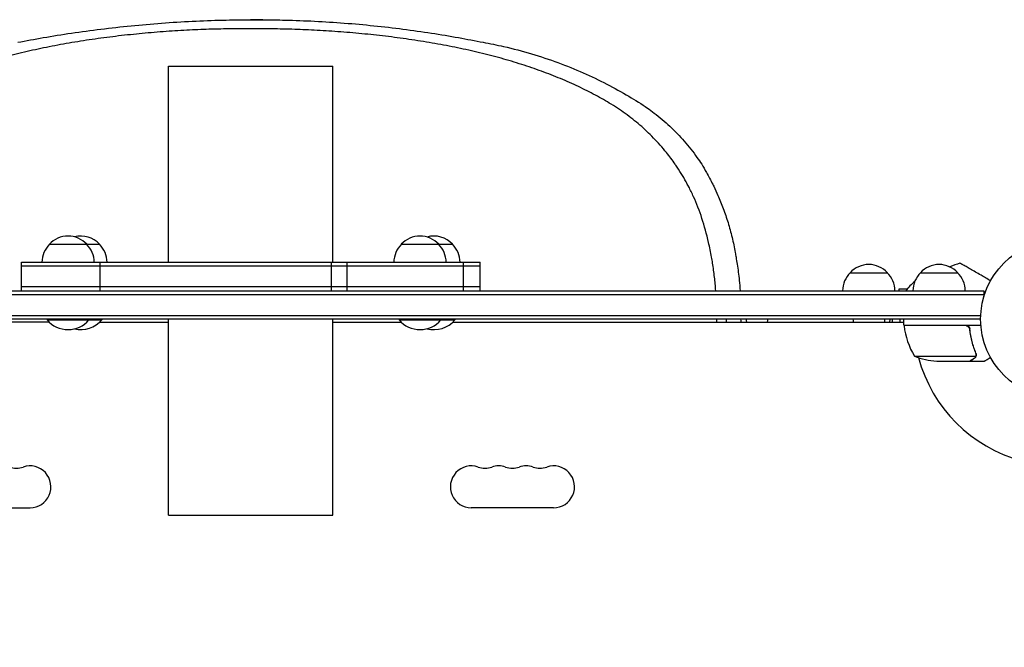
# Model space of a CAD drawing. Units: millimetres. Extents: x -3280 to 2961, y -4363 to 3387.
# Drawn here: x -695 to -37, y 863 to 1282 of the extents above; entities that cross this region are included whole.
import ezdxf

# ---------------------------------------------------------------- set-up
doc = ezdxf.new("R2010")
doc.units = ezdxf.units.MM
doc.header["$LTSCALE"] = 20
doc.linetypes.add('HIDDEN', pattern=[9.525, 6.35, -3.175])
for name, color, linetype in [('2d', 230, 'Continuous'), ('AS-Free_Space', 31, 'HIDDEN'), ('AS-Free_Space_Hatch', 31, 'HIDDEN')]:
    doc.layers.add(name, color=color, linetype=linetype)

msp = doc.modelspace()

# ---------------------------------------------------------------- hatches: boundary and pattern name
at = {"layer": 'AS-Free_Space_Hatch'}
h = msp.add_hatch(dxfattribs=at)
h.set_pattern_fill('ANSI31', color=256, scale=100)
h.set_pattern_definition([(45, (158.45, -1e-12), (-224.506, 224.506), [])])
h.paths.add_polyline_path([(1540.99, -25, 0.414214), (540.99, 975, 0.414214), (-459.01, -25), (-459.01, -2388, 0.432225), (540.99, -3363, 0.432225), (1540.99, -2388)])

# ---------------------------------------------------------------- linework, layer by layer
at = {"layer": '2d'}
for p, q in [((-541.13, 1281.98), (-532.78, 1281.98)), ((-596, 1251), (-486, 1251)), ((-596, 1120), (-596, 1251)), ((-486, 1120), (-486, 1251)), ((-675.57, 1132), (-641.96, 1132)), ((-440.29, 1132), (-406.02, 1132)), ((-694.19, 1101), (-694.19, 1120)), ((-694.19, 1120), (-387.59, 1120)), ((-641.91, 1120), (-641.91, 1101)), ((-487.13, 1120), (-487.13, 1101)), ((-476.43, 1101), (-476.43, 1120)), ((-398.64, 1101), (-398.64, 1120)), ((-387.59, 1101), (-387.59, 1120)), ((-694.19, 1117.5), (-387.59, 1117.5)), ((-140.3, 1113), (-115.3, 1113)), ((-93.3, 1113), (-68.3, 1113)), ((-1031.2, 1101), (-50.8, 1101)), ((-387.59, 1103.5), (-694.19, 1103.5)), ((-102.21, 1102), (-107.7, 1102)), ((-107.7, 1102), (-107.7, 1101)), ((-50.8, 1101), (-50.8, 1097.11)), ((-1031.2, 1098.5), (-50.8, 1098.5)), ((-1029.06, 1084.5), (-52.94, 1084.5)), ((-53, 1082), (-1029, 1082)), ((-675.65, 1080), (-977.75, 1080)), ((-677.07, 1082), (-677.07, 1081.5)), ((-677.07, 1081.5), (-640.46, 1081.5)), ((-649.07, 1082), (-649.07, 1081.5)), ((-641.88, 1080), (-596, 1080)), ((-640.46, 1082), (-640.46, 1081.5)), ((-596, 951), (-596, 1082)), ((-486, 951), (-486, 1082)), ((-486, 1080), (-440.37, 1080)), ((-441.79, 1082), (-441.79, 1081.5)), ((-441.79, 1081.5), (-404.52, 1081.5)), ((-413.79, 1082), (-413.79, 1081.5)), ((-405.93, 1080), (-104.25, 1080)), ((-404.52, 1082), (-404.52, 1081.5)), ((-113.82, 1082), (-113.86, 1080)), ((-106.71, 1080), (-106.71, 1082)), ((-104.25, 1079.4), (-104.6, 1080)), ((-104.25, 1078), (-104.25, 1082)), ((-104.25, 1078), (-52.85, 1078)), ((-63.39, 1077.8), (-104.25, 1077.8)), ((-103.33, 1077.8), (-103.44, 1078)), ((-60.3, 1074.2), (-60.3, 1075.7)), ((-97.25, 1057.25), (-56.36, 1057.25)), ((-82.41, 1054), (-60.5, 1054)), ((-60.3, 1054), (-60.3, 1054.12)), ((-60.3, 1054), (-50.5, 1054)), ((-55.99, 1058.22), (-55.99, 1058.22)), ((-743.5, 956), (-688.5, 956)), ((-338.5, 956), (-393.5, 956)), ((-596, 951), (-486, 951))]:
    msp.add_line(p, q, dxfattribs=at)
msp.add_circle((0, 1082), 53, dxfattribs=at)
for centre, radius, start, end in [((-536.96, 515.19), 766.8, 89.68792, 90.31208), ((-663.07, 1120.48), 17, 42.66793, 137.33207), ((-654.46, 1120.48), 17, 42.66793, 104.66439), ((-427.79, 1120.48), 17, 42.66793, 137.33207), ((-418.52, 1120.48), 17, 42.66793, 105.83383), ((-663.57, 1119.81), 17, 134.1865, 179.3587), ((-662.57, 1119.81), 17, 0.6413, 45.8135), ((-653.96, 1119.81), 17, 0.6413, 45.8135), ((-428.29, 1119.81), 17, 134.1865, 179.3587), ((-427.29, 1119.81), 17, 0.6413, 45.8135), ((-418.01, 1119.81), 17, 0.6413, 45.8135), ((38.91, 838.72), 300, 110.64484, 112.01192), ((-128.3, 1100.81), 17, 134.1865, 179.3587), ((-127.8, 1101.48), 17, 42.66793, 137.33207), ((-127.3, 1100.81), 17, 0.6413, 45.8135), ((-81.3, 1100.81), 17, 134.1865, 179.3587), ((-80.8, 1101.48), 17, 42.66793, 137.33207), ((-80.3, 1100.81), 17, 0.6413, 45.8135), ((-77.13, 1081.85), 32.17, 128.38525, 143.4816), ((-663.07, 1093.33), 18.33, 220.19046, 319.80954), ((-654.46, 1093.33), 18.33, 256.41855, 319.80954), ((-427.79, 1093.33), 18.33, 220.19046, 319.80954), ((-418.52, 1093.33), 18.33, 255.33936, 319.80954), ((-437.8, 1084.8), 224.61, 359.2798, 359.28625), ((-437.8, 1079.16), 224.6, 0.21512, 0.71889), ((-95.19, 1082), 17, 180, 186.75633), ((-101.25, 1077.97), 3, 183.19122, 186.47279), ((-54.55, 1083.27), 50, 186.47279, 211.34969), ((0, 1082), 98, 182.33925, 182.45629), ((-79.25, 1103.9), 50, 248.8998, 266.37569), ((0, 1082), 98, 195.20005, 254.79995), ((-697.67, 996.46), 14, 250.89011, 289.10989), ((-688.5, 970), 14, 270, 109.10988), ((-393.5, 970), 14, 70.89011, 270), ((-384.33, 996.46), 14, 250.89011, 289.10989), ((-375.17, 970), 14, 70.89011, 109.1099), ((-366, 996.46), 14, 250.89011, 289.10989), ((-356.83, 970), 14, 70.89011, 109.1099), ((-347.67, 996.46), 14, 250.89011, 289.10989), ((-338.5, 970), 14, 270, 109.10988)]:
    msp.add_arc(centre, radius, start, end, dxfattribs=at)
for centre, major_axis, start_param, end_param in [((382.76, 1081.46), (-605.99, 0), -0.00506, -0.004856), ((381.93, 1082.46), (-605.15, 0), 0.004569, 0.023146)]:
    msp.add_ellipse(centre, major_axis=major_axis, ratio=0.175988, start_param=start_param, end_param=end_param, dxfattribs=at)
at = {"layer": '2d', "extrusion": (0, 0, -1)}
for centre, major_axis, start_param, end_param in [((-202.57, 1082), (0, 8), -1.823477, -1.570796), ((-202.57, 1082), (0, -8), -1.570796, -1.318116), ((-127.58, 1082), (0, 12), -1.738244, -1.570796), ((-106.57, 1082), (0, 12), -1.738244, -1.570796)]:
    msp.add_ellipse(centre, major_axis=major_axis, ratio=0.878588, start_param=start_param, end_param=end_param, dxfattribs=at)
at = {"layer": '2d'}
for points, knots in [([(-696.6, 1266.92), (-691.1, 1267.98), (-685.44, 1269.01), (-673.47, 1271.07), (-667.16, 1272.08), (-654.29, 1273.98), (-647.73, 1274.87), (-634.45, 1276.52), (-627.72, 1277.27), (-614.17, 1278.61), (-607.35, 1279.2), (-593.69, 1280.21), (-586.86, 1280.63), (-573.27, 1281.3), (-566.51, 1281.55), (-553.51, 1281.88), (-547.26, 1281.96), (-541.13, 1281.98)], [1.108125, 1.108125, 1.108125, 1.108125, 19.351279, 19.351279, 38.702559, 38.702559, 58.053838, 58.053838, 77.405118, 77.405118, 96.756397, 96.756397, 116.107677, 116.107677, 135.458956, 135.458956, 153.811178, 153.811178, 153.811178, 153.811178]), ([(-532.78, 1281.98), (-527.86, 1281.95), (-522.87, 1281.87), (-511.36, 1281.59), (-504.81, 1281.34), (-491.64, 1280.68), (-485.02, 1280.26), (-471.79, 1279.24), (-465.19, 1278.65), (-452.09, 1277.31), (-445.59, 1276.55), (-432.75, 1274.9), (-426.42, 1274.01), (-414, 1272.09), (-407.91, 1271.08), (-396.39, 1269.02), (-390.95, 1267.98), (-385.66, 1266.91)], [9.011792, 9.011792, 9.011792, 9.011792, 23.63804, 23.63804, 42.422525, 42.422525, 61.20701, 61.20701, 79.991495, 79.991495, 98.77598, 98.77598, 117.560465, 117.560465, 136.34495, 136.34495, 154.012502, 154.012502, 154.012502, 154.012502]), ([(-568.85, 1275.61), (-573.76, 1275.44), (-578.7, 1275.22), (-588.93, 1274.68), (-594.23, 1274.34), (-604.84, 1273.55), (-610.14, 1273.1), (-620.72, 1272.08), (-626, 1271.51), (-636.51, 1270.25), (-641.73, 1269.56), (-652.11, 1268.05), (-657.26, 1267.24), (-667.47, 1265.48), (-672.52, 1264.53), (-682.49, 1262.51), (-687.42, 1261.43), (-697.13, 1259.14), (-701.91, 1257.93), (-711.31, 1255.36), (-715.93, 1254.01), (-724.99, 1251.18), (-729.43, 1249.69), (-738.12, 1246.58), (-742.36, 1244.96), (-750.63, 1241.58), (-754.66, 1239.82), (-762.49, 1236.19), (-766.29, 1234.3), (-773.66, 1230.42), (-777.23, 1228.41), (-782.55, 1225.24), (-784.39, 1224.1), (-786.19, 1222.96)], [1.003958, 1.003958, 1.003958, 1.003958, 15.784005, 15.784005, 31.56801, 31.56801, 47.352014, 47.352014, 63.136019, 63.136019, 78.920024, 78.920024, 94.704029, 94.704029, 110.488034, 110.488034, 126.272038, 126.272038, 142.056043, 142.056043, 157.840048, 157.840048, 173.624053, 173.624053, 189.408057, 189.408057, 205.192062, 205.192062, 220.976067, 220.976067, 236.760072, 236.760072, 245.328194, 245.328194, 245.328194, 245.328194]), ([(-513.41, 1275.61), (-515.35, 1275.66), (-517.36, 1275.71), (-521.83, 1275.79), (-524.3, 1275.83), (-529.23, 1275.9), (-531.7, 1275.92), (-536.53, 1275.95), (-538.89, 1275.96), (-543.38, 1275.96), (-545.74, 1275.95), (-550.56, 1275.92), (-553.03, 1275.9), (-557.97, 1275.83), (-560.44, 1275.79), (-564.9, 1275.71), (-566.92, 1275.66), (-568.85, 1275.61)], [0.99519, 0.99519, 0.99519, 0.99519, 6.737683, 6.737683, 13.475365, 13.475365, 20.213048, 20.213048, 26.950731, 26.950731, 33.687945, 33.687945, 40.425159, 40.425159, 47.162373, 47.162373, 52.904396, 52.904396, 52.904396, 52.904396]), ([(-295.87, 1222.96), (-297.63, 1224.08), (-299.43, 1225.2), (-304.7, 1228.37), (-308.27, 1230.38), (-315.64, 1234.28), (-319.44, 1236.17), (-327.28, 1239.82), (-331.31, 1241.58), (-339.58, 1244.97), (-343.83, 1246.6), (-352.52, 1249.72), (-356.96, 1251.21), (-366.03, 1254.05), (-370.66, 1255.41), (-380.08, 1257.97), (-384.87, 1259.19), (-394.59, 1261.48), (-399.52, 1262.56), (-409.52, 1264.58), (-414.58, 1265.53), (-424.8, 1267.29), (-429.96, 1268.11), (-440.36, 1269.61), (-445.6, 1270.3), (-456.13, 1271.55), (-461.42, 1272.12), (-472.03, 1273.13), (-477.34, 1273.58), (-487.97, 1274.36), (-493.28, 1274.69), (-503.54, 1275.23), (-508.49, 1275.45), (-513.41, 1275.61)], [143.799922, 143.799922, 143.799922, 143.799922, 152.209408, 152.209408, 168.027235, 168.027235, 183.845062, 183.845062, 199.662889, 199.662889, 215.480716, 215.480716, 231.298543, 231.298543, 247.116371, 247.116371, 262.934198, 262.934198, 278.752025, 278.752025, 294.569852, 294.569852, 310.387679, 310.387679, 326.205506, 326.205506, 342.023333, 342.023333, 357.84116, 357.84116, 373.658987, 373.658987, 388.473268, 388.473268, 388.473268, 388.473268]), ([(-385.66, 1266.91), (-381, 1266.08), (-376.41, 1265.15), (-365.54, 1262.67), (-359.34, 1261.04), (-347.23, 1257.42), (-341.32, 1255.45), (-329.82, 1251.2), (-324.22, 1248.92), (-313.36, 1244.13), (-308.09, 1241.6), (-297.92, 1236.36), (-293.01, 1233.65), (-283.91, 1228.27), (-279.69, 1225.63), (-275.64, 1222.96)], [27.315272, 27.315272, 27.315272, 27.315272, 42.43461, 42.43461, 63.651914, 63.651914, 84.869219, 84.869219, 106.086524, 106.086524, 127.303829, 127.303829, 148.521134, 148.521134, 168.269866, 168.269866, 168.269866, 168.269866]), ([(-257.16, 1185.45), (-259.04, 1188.14), (-261, 1190.74), (-265.77, 1196.66), (-268.64, 1199.9), (-274.58, 1206.02), (-277.64, 1208.89), (-283.89, 1214.27), (-287.16, 1216.85), (-292.3, 1220.55), (-294.07, 1221.77), (-295.87, 1222.96)], [89.301391, 89.301391, 89.301391, 89.301391, 101.755589, 101.755589, 118.714854, 118.714854, 135.674119, 135.674119, 152.631284, 152.631284, 161.220522, 161.220522, 161.220522, 161.220522]), ([(-275.64, 1222.95), (-274.16, 1221.9), (-272.67, 1220.81), (-269.42, 1218.31), (-267.66, 1216.89), (-264.19, 1213.93), (-262.47, 1212.4), (-259.1, 1209.23), (-257.44, 1207.6), (-254.21, 1204.25), (-252.64, 1202.54), (-249.6, 1199.05), (-248.12, 1197.27), (-245.29, 1193.67), (-243.93, 1191.85), (-241.54, 1188.5), (-240.5, 1186.97), (-239.5, 1185.45)], [1.455025, 1.455025, 1.455025, 1.455025, 8.90165, 8.90165, 17.8033, 17.8033, 26.704951, 26.704951, 35.606601, 35.606601, 44.508251, 44.508251, 53.409901, 53.409901, 62.311552, 62.311552, 69.757438, 69.757438, 69.757438, 69.757438]), ([(-248.35, 1170.78), (-248.85, 1171.73), (-249.35, 1172.67), (-252, 1177.51), (-254.27, 1181.24), (-256.84, 1184.99), (-257, 1185.22), (-257.16, 1185.45)], [77.912199, 77.912199, 77.912199, 77.912199, 81.807852, 81.807852, 98.169423, 98.169423, 99.240489, 99.240489, 99.240489, 99.240489]), ([(-239.5, 1185.45), (-238.42, 1183.67), (-237.33, 1181.83), (-234.86, 1177.43), (-233.48, 1174.83), (-231.92, 1171.68), (-231.7, 1171.23), (-231.48, 1170.78)], [2.606007, 2.606007, 2.606007, 2.606007, 11.118845, 11.118845, 22.237689, 22.237689, 24.078922, 24.078922, 24.078922, 24.078922]), ([(-232.88, 1123.4), (-233.5, 1126.73), (-234.17, 1130.01), (-236.19, 1138.77), (-237.66, 1144.11), (-240.98, 1154.32), (-242.84, 1159.19), (-245.95, 1166.07), (-247.03, 1168.3), (-248.23, 1170.56), (-248.29, 1170.67), (-248.35, 1170.78)], [44.568944, 44.568944, 44.568944, 44.568944, 55.271043, 55.271043, 73.694724, 73.694724, 92.118406, 92.118406, 101.330246, 101.330246, 101.810962, 101.810962, 101.810962, 101.810962]), ([(-231.48, 1170.78), (-230.52, 1168.81), (-229.58, 1166.78), (-227.42, 1161.85), (-226.23, 1158.89), (-223.96, 1152.8), (-222.89, 1149.66), (-220.91, 1143.23), (-220.01, 1139.94), (-218.38, 1133.27), (-217.67, 1129.88), (-216.87, 1125.44), (-216.7, 1124.42), (-216.54, 1123.4)], [25.102806, 25.102806, 25.102806, 25.102806, 33.241196, 33.241196, 44.321594, 44.321594, 55.401993, 55.401993, 66.482391, 66.482391, 77.56279, 77.56279, 80.86797, 80.86797, 80.86797, 80.86797]), ([(-230.08, 1101), (-230.31, 1104.04), (-230.59, 1107.07), (-231.29, 1113.22), (-231.71, 1116.34), (-232.41, 1120.75), (-232.64, 1122.08), (-232.88, 1123.4)], [456.926101, 456.926101, 456.926101, 456.926101, 465.78692, 465.78692, 475.11836, 475.11836, 479.233462, 479.233462, 479.233462, 479.233462]), ([(-216.54, 1123.4), (-216.26, 1121.84), (-216, 1120.25), (-215.23, 1115.14), (-214.76, 1111.54), (-214.15, 1105.6), (-213.95, 1103.31), (-213.78, 1101)], [5.931245, 5.931245, 5.931245, 5.931245, 11.021555, 11.021555, 22.043109, 22.043109, 28.802644, 28.802644, 28.802644, 28.802644]), ([(-46.39, 1107.63), (-48.62, 1108.92), (-50.75, 1110.15), (-54.05, 1112.05), (-55.29, 1112.77), (-57.66, 1114.13), (-58.78, 1114.78), (-60.36, 1115.7), (-60.87, 1115.99), (-61.83, 1116.54), (-62.29, 1116.81), (-63.57, 1117.55), (-64.33, 1117.98), (-65.1, 1118.43), (-65.25, 1118.52), (-65.53, 1118.68), (-65.66, 1118.75), (-66.01, 1118.96), (-66.21, 1119.07), (-66.7, 1119.35), (-66.87, 1119.45), (-66.87, 1119.45)], [0.0025906, 0.0025906, 0.0025906, 0.0025906, 0.01179977, 0.01179977, 0.01769952, 0.01769952, 0.02359928, 0.02359928, 0.02654915, 0.02654915, 0.02949903, 0.02949903, 0.03539878, 0.03539878, 0.03687372, 0.03687372, 0.03834865, 0.03834865, 0.04129853, 0.04129853, 0.04719828, 0.04719828, 0.04719828, 0.04719828]), ([(-63.21, 1078), (-63.03, 1078), (-62.85, 1077.98), (-62.49, 1077.92), (-62.31, 1077.87), (-61.97, 1077.73), (-61.8, 1077.65), (-61.49, 1077.46), (-61.34, 1077.35), (-61.07, 1077.11), (-60.95, 1076.97), (-60.73, 1076.69), (-60.63, 1076.53), (-60.46, 1076.21), (-60.39, 1076.04), (-60.29, 1075.69), (-60.25, 1075.51), (-60.23, 1075.33)], [0, 0, 0, 0, 0.000547172, 0.000547172, 0.001094344, 0.001094344, 0.001641516, 0.001641516, 0.002188688, 0.002188688, 0.00273586, 0.00273586, 0.003283032, 0.003283032, 0.003830204, 0.003830204, 0.004377377, 0.004377377, 0.004377377, 0.004377377]), ([(-62.39, 1077.63), (-62.13, 1077.53), (-61.88, 1077.41), (-61.54, 1077.16), (-61.43, 1077.07), (-61.22, 1076.88), (-61.13, 1076.77), (-60.9, 1076.48), (-60.77, 1076.28), (-60.67, 1076.06)], [0.001013661, 0.001013661, 0.001013661, 0.001013661, 0.001852653, 0.001852653, 0.002272148, 0.002272148, 0.002691644, 0.002691644, 0.003402455, 0.003402455, 0.003402455, 0.003402455]), ([(-62.39, 1077.63), (-62.13, 1077.53), (-61.88, 1077.41), (-61.54, 1077.16), (-61.43, 1077.07), (-61.22, 1076.88), (-61.13, 1076.77), (-60.87, 1076.45), (-60.73, 1076.2), (-60.51, 1075.69), (-60.44, 1075.42), (-60.41, 1075.14)], [0.001013661, 0.001013661, 0.001013661, 0.001013661, 0.001852653, 0.001852653, 0.002272148, 0.002272148, 0.002691644, 0.002691644, 0.003530636, 0.003530636, 0.004369628, 0.004369628, 0.004369628, 0.004369628]), ([(-60.41, 1075.14), (-60.09, 1072.27), (-59.57, 1069.53), (-58.22, 1064.27), (-57.39, 1061.75), (-56.42, 1059.33)], [0, 0, 0, 0, 0.00859307, 0.00859307, 0.01718614, 0.01718614, 0.01718614, 0.01718614]), ([(-56.2, 1059.34), (-57.18, 1061.77), (-58.03, 1064.31), (-59.05, 1068.31), (-59.35, 1069.67), (-59.73, 1071.76), (-59.85, 1072.47), (-60.06, 1073.9), (-60.15, 1074.61), (-60.23, 1075.33)], [0, 0, 0, 0, 0.00869705, 0.00869705, 0.01304558, 0.01304558, 0.01521984, 0.01521984, 0.01739411, 0.01739411, 0.01739411, 0.01739411]), ([(-60.5, 1054), (-60.31, 1054.11), (-59.96, 1054.31), (-59.02, 1054.85), (-58.42, 1055.2), (-57.7, 1055.62)], [0, 0, 0, 0, 0.00517024, 0.00517024, 0.01034048, 0.01034048, 0.01034048, 0.01034048]), ([(-57.7, 1055.62), (-57.55, 1055.7), (-57.42, 1055.79), (-57.19, 1055.98), (-57.08, 1056.09), (-56.79, 1056.4), (-56.64, 1056.63), (-56.52, 1056.87)], [0, 0, 0, 0, 0.001089402, 0.001089402, 0.002178803, 0.002178803, 0.004357607, 0.004357607, 0.004357607, 0.004357607]), ([(-56.26, 1056.97), (-56.32, 1056.84), (-56.39, 1056.71), (-56.51, 1056.52), (-56.57, 1056.43), (-56.65, 1056.33), (-56.7, 1056.28), (-56.72, 1056.26), (-56.72, 1056.25), (-56.73, 1056.24), (-56.73, 1056.24), (-56.96, 1055.98), (-57.21, 1055.78), (-57.49, 1055.62)], [0, 0, 0, 0, 0.25, 0.25, 0.375, 0.4375, 0.46875, 0.484375, 0.492188, 0.492188, 0.5, 0.5, 1, 1, 1, 1]), ([(-56.2, 1058.19), (-56.2, 1058.03), (-56.22, 1057.87), (-56.27, 1057.56), (-56.31, 1057.4), (-56.36, 1057.25)], [0.001328787, 0.001328787, 0.001328787, 0.001328787, 0.001872455, 0.001872455, 0.002416124, 0.002416124, 0.002416124, 0.002416124]), ([(-56.01, 1057.86), (-56.03, 1057.66), (-56.08, 1057.48), (-56.17, 1057.18), (-56.22, 1057.06), (-56.26, 1056.97)], [0.000526185, 0.000526185, 0.000526185, 0.000526185, 0.001315456, 0.001315456, 0.002104727, 0.002104727, 0.002104727, 0.002104727]), ([(-56.01, 1057.86), (-56.03, 1057.66), (-56.08, 1057.48), (-56.15, 1057.23), (-56.19, 1057.14), (-56.22, 1057.07)], [0.000526185, 0.000526185, 0.000526185, 0.000526185, 0.001315456, 0.001315456, 0.001853172, 0.001853172, 0.001853172, 0.001853172]), ([(-50.5, 1054), (-50.5, 1054), (-50.39, 1054.06), (-50.07, 1054.25), (-49.93, 1054.33), (-49.69, 1054.47), (-49.56, 1054.54), (-49.41, 1054.63), (-49.31, 1054.69), (-49.25, 1054.72), (-48.53, 1055.14), (-47.59, 1055.68), (-46.39, 1056.37)], [0.5, 0.5, 0.5, 0.5, 0.625, 0.625, 0.6875, 0.6875, 0.71875, 0.734375, 0.734375, 0.75, 0.75, 0.9464969, 0.9464969, 0.9464969, 0.9464969])]:
    msp.add_open_spline(points, degree=3, knots=knots, dxfattribs=at)
for points in [[(-275.64, 1222.96), (-275.64, 1222.95), (-275.64, 1222.95), (-275.64, 1222.95)], [(-216.54, 1123.4), (-216.54, 1123.4), (-216.54, 1123.4), (-216.54, 1123.4)], [(-229.38, 1080), (-229.38, 1080.66), (-229.37, 1081.32), (-229.37, 1081.98)], [(-229.37, 1081.98), (-229.37, 1081.99), (-229.37, 1081.99), (-229.37, 1082)], [(-62.39, 1077.63), (-62.72, 1077.74), (-63.05, 1077.8), (-63.39, 1077.8)], [(-56.36, 1057.25), (-56.4, 1057.12), (-56.46, 1056.99), (-56.52, 1056.87)], [(-56.42, 1059.33), (-56.27, 1058.97), (-56.2, 1058.59), (-56.2, 1058.21)], [(-56.2, 1059.34), (-56.07, 1059), (-56, 1058.65), (-55.99, 1058.29)], [(-56.2, 1058.19), (-56.2, 1058.19), (-56.2, 1058.2), (-56.2, 1058.21)], [(-56.2, 1058.21), (-56.2, 1058.21), (-56.2, 1058.21), (-56.2, 1058.21)], [(-56.01, 1057.86), (-56, 1057.97), (-55.99, 1058.09), (-55.99, 1058.22)], [(-55.99, 1058.29), (-55.99, 1058.27), (-55.99, 1058.24), (-55.99, 1058.22)]]:
    msp.add_open_spline(points, degree=3, dxfattribs=at)
msp.add_rational_spline([(-60.3, 1054), (-60.3, 1054), (-59.35, 1054.55), (-57.49, 1055.62)], [0.983775506511, 0.983775506511, 0.989183671007, 1], degree=3, dxfattribs=at)
at = {"layer": 'AS-Free_Space', "flags": 128}
msp.add_lwpolyline([(540.99, 975, 0.414214), (-459.01, -25), (-459.01, -2388, 0.432225), (540.99, -3363, 0.432225), (1540.99, -2388), (1540.99, -25, 0.414214)], format="xyb", close=True, dxfattribs=at)

doc.saveas('drawing.dxf')
